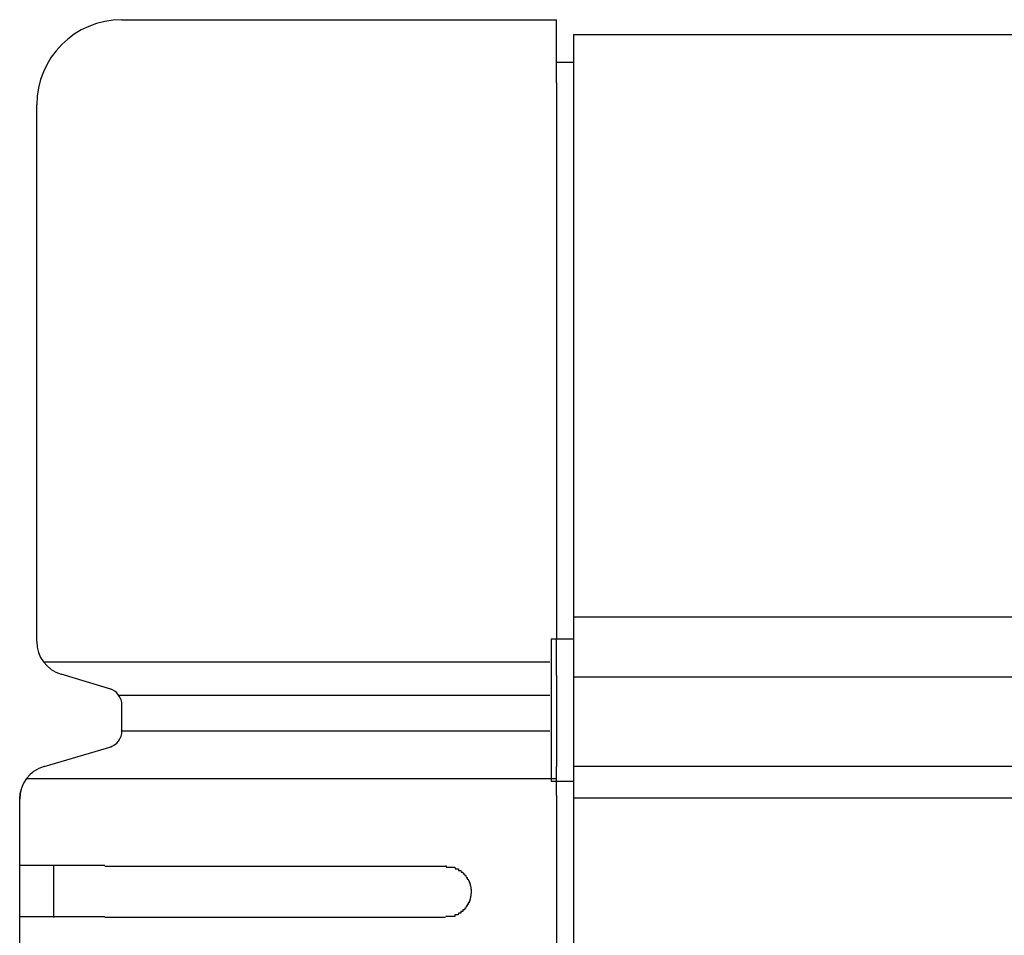
# Model space of a CAD drawing. Extents: x 543 to 20478, y 217 to 14052.
# Drawn here: x 2228 to 2286, y 12468 to 12522 of the extents above; entities that cross this region are included whole.
import ezdxf

# ---------------------------------------------------------------- set-up
doc = ezdxf.new("R2010")
doc.units = 0
doc.header["$LTSCALE"] = 50
doc.header["$MEASUREMENT"] = 0
doc.layers.add('鼻隠し前', color=2, linetype='CONTINUOUS')
doc.layers.add('鼻隠し前コーナー樹脂', color=4, linetype='CONTINUOUS')

msp = doc.modelspace()

# ---------------------------------------------------------------- linework, layer by layer
at = {"layer": '鼻隠し前'}
for p, q in [((2260.896, 12521.188), (4796.402, 12521.188)), ((2260.896, 12521.188), (2260.896, 12380.416)), ((2260.896, 12486.998), (4796.402, 12486.998)), ((2260.896, 12483.474), (4796.402, 12483.474)), ((2260.9, 12478.232), (4796.402, 12478.232)), ((2260.9, 12476.37), (4796.402, 12476.37))]:
    msp.add_line(p, q, dxfattribs=at)
at = {"layer": '鼻隠し前コーナー樹脂', "linetype": 'Continuous'}
for p, q in [((2234.396, 12522.052), (2259.896, 12522.052)), ((2259.896, 12518.348), (2259.896, 12522.052)), ((2259.896, 12519.563), (2260.896, 12519.563)), ((2259.896, 12518.348), (2259.896, 12485.725)), ((2229.396, 12485.545), (2229.396, 12517.052)), ((2259.596, 12485.681), (2259.596, 12477.326)), ((2259.896, 12485.681), (2259.596, 12485.681)), ((2260.896, 12485.681), (2259.596, 12485.681)), ((2259.896, 12483.556), (2259.896, 12485.725)), ((2229.791, 12484.346), (2259.511, 12484.346)), ((2233.804, 12482.73), (2230.821, 12483.624)), ((2259.896, 12483.556), (2259.896, 12482.798)), ((2234.198, 12482.405), (2259.511, 12482.405)), ((2259.896, 12482.798), (2259.896, 12481.727)), ((2234.396, 12480.301), (2234.396, 12481.808)), ((2259.896, 12481.727), (2259.896, 12480.186)), ((2234.396, 12480.301), (2259.511, 12480.301)), ((2259.896, 12480.186), (2259.896, 12479.348)), ((2229.834, 12478.217), (2233.83, 12479.387)), ((2259.896, 12479.348), (2259.896, 12478.211)), ((2259.896, 12476.5), (2259.896, 12478.211)), ((2228.795, 12477.497), (2259.896, 12477.497)), ((2260.896, 12477.326), (2259.596, 12477.326)), ((2259.896, 12477.326), (2259.596, 12477.326)), ((2228.396, 12476.288), (2228.422, 12476.614)), ((2228.422, 12476.614), (2228.492, 12476.903)), ((2228.396, 12476.288), (2228.396, 12476.298)), ((2228.396, 12472.352), (2228.396, 12476.288)), ((2259.896, 12476.5), (2259.896, 12426.009)), ((2228.396, 12470.852), (2228.396, 12472.352)), ((2230.396, 12469.352), (2230.396, 12472.352)), ((2233.396, 12472.352), (2253.396, 12472.352)), ((2228.396, 12469.352), (2228.396, 12470.852)), ((2228.396, 12465.852), (2228.396, 12469.352)), ((2253.396, 12469.352), (2233.396, 12469.352))]:
    msp.add_line(p, q, dxfattribs=at)
at = {"layer": '鼻隠し前コーナー樹脂'}
for p, q in [((2228.41, 12472.4), (2228.4, 12472.4)), ((2228.42, 12472.4), (2228.41, 12472.4)), ((2228.43, 12472.4), (2228.42, 12472.4)), ((2228.44, 12472.4), (2228.43, 12472.4)), ((2228.45, 12472.4), (2228.44, 12472.4)), ((2228.46, 12472.4), (2228.45, 12472.4)), ((2228.47, 12472.4), (2228.46, 12472.4)), ((2228.48, 12472.4), (2228.47, 12472.4)), ((2228.49, 12472.4), (2228.48, 12472.4)), ((2228.5, 12472.4), (2228.49, 12472.4)), ((2228.51, 12472.4), (2228.5, 12472.4)), ((2228.52, 12472.4), (2228.51, 12472.4)), ((2228.53, 12472.4), (2228.52, 12472.4)), ((2228.54, 12472.4), (2228.53, 12472.4)), ((2228.55, 12472.4), (2228.54, 12472.4)), ((2228.56, 12472.4), (2228.55, 12472.4)), ((2228.57, 12472.4), (2228.56, 12472.4)), ((2228.58, 12472.4), (2228.57, 12472.4)), ((2228.59, 12472.4), (2228.58, 12472.4)), ((2228.6, 12472.4), (2228.59, 12472.4)), ((2228.61, 12472.4), (2228.6, 12472.4)), ((2228.62, 12472.4), (2228.61, 12472.4)), ((2228.63, 12472.4), (2228.62, 12472.4)), ((2228.64, 12472.4), (2228.63, 12472.4)), ((2228.65, 12472.4), (2228.64, 12472.4)), ((2228.66, 12472.4), (2228.65, 12472.4)), ((2228.67, 12472.4), (2228.66, 12472.4)), ((2228.68, 12472.4), (2228.67, 12472.4)), ((2228.69, 12472.4), (2228.68, 12472.4)), ((2228.7, 12472.4), (2228.69, 12472.4)), ((2228.71, 12472.4), (2228.7, 12472.4)), ((2228.72, 12472.4), (2228.71, 12472.4)), ((2228.73, 12472.4), (2228.72, 12472.4)), ((2228.74, 12472.4), (2228.73, 12472.4)), ((2228.75, 12472.4), (2228.74, 12472.4)), ((2228.76, 12472.4), (2228.75, 12472.4)), ((2228.77, 12472.4), (2228.76, 12472.4)), ((2228.78, 12472.4), (2228.77, 12472.4)), ((2228.79, 12472.4), (2228.78, 12472.4)), ((2228.8, 12472.4), (2228.79, 12472.4)), ((2228.81, 12472.4), (2228.8, 12472.4)), ((2228.82, 12472.4), (2228.81, 12472.4)), ((2228.83, 12472.4), (2228.82, 12472.4)), ((2228.84, 12472.4), (2228.83, 12472.4)), ((2228.85, 12472.4), (2228.84, 12472.4)), ((2228.86, 12472.4), (2228.85, 12472.4)), ((2228.87, 12472.4), (2228.86, 12472.4)), ((2228.88, 12472.4), (2228.87, 12472.4)), ((2228.89, 12472.4), (2228.88, 12472.4)), ((2228.9, 12472.4), (2228.89, 12472.4)), ((2228.91, 12472.4), (2228.9, 12472.4)), ((2228.92, 12472.4), (2228.91, 12472.4)), ((2228.93, 12472.4), (2228.92, 12472.4)), ((2228.94, 12472.4), (2228.93, 12472.4)), ((2228.95, 12472.4), (2228.94, 12472.4)), ((2228.96, 12472.4), (2228.95, 12472.4)), ((2228.97, 12472.4), (2228.96, 12472.4)), ((2228.98, 12472.4), (2228.97, 12472.4)), ((2228.99, 12472.4), (2228.98, 12472.4)), ((2229, 12472.4), (2228.99, 12472.4)), ((2229.01, 12472.4), (2229, 12472.4)), ((2229.02, 12472.4), (2229.01, 12472.4)), ((2229.03, 12472.4), (2229.02, 12472.4)), ((2229.04, 12472.4), (2229.03, 12472.4)), ((2229.05, 12472.4), (2229.04, 12472.4)), ((2229.06, 12472.4), (2229.05, 12472.4)), ((2229.07, 12472.4), (2229.06, 12472.4)), ((2229.08, 12472.4), (2229.07, 12472.4)), ((2229.09, 12472.4), (2229.08, 12472.4)), ((2229.1, 12472.4), (2229.09, 12472.4)), ((2229.11, 12472.4), (2229.1, 12472.4)), ((2229.12, 12472.4), (2229.11, 12472.4)), ((2229.13, 12472.4), (2229.12, 12472.4)), ((2229.14, 12472.4), (2229.13, 12472.4)), ((2229.15, 12472.4), (2229.14, 12472.4)), ((2229.16, 12472.4), (2229.15, 12472.4)), ((2229.17, 12472.4), (2229.16, 12472.4)), ((2229.18, 12472.4), (2229.17, 12472.4)), ((2229.2, 12472.4), (2229.18, 12472.4)), ((2229.21, 12472.4), (2229.2, 12472.4)), ((2229.22, 12472.4), (2229.21, 12472.4)), ((2229.23, 12472.4), (2229.22, 12472.4)), ((2229.24, 12472.4), (2229.23, 12472.4)), ((2229.25, 12472.4), (2229.24, 12472.4)), ((2229.26, 12472.4), (2229.25, 12472.4)), ((2229.28, 12472.4), (2229.26, 12472.4)), ((2229.29, 12472.4), (2229.28, 12472.4)), ((2229.3, 12472.4), (2229.29, 12472.4)), ((2229.31, 12472.4), (2229.3, 12472.4)), ((2229.32, 12472.4), (2229.31, 12472.4)), ((2229.33, 12472.4), (2229.32, 12472.4)), ((2229.35, 12472.4), (2229.33, 12472.4)), ((2229.36, 12472.4), (2229.35, 12472.4)), ((2229.37, 12472.4), (2229.36, 12472.4)), ((2229.38, 12472.4), (2229.37, 12472.4)), ((2229.4, 12472.4), (2229.38, 12472.4)), ((2229.41, 12472.4), (2229.4, 12472.4)), ((2229.42, 12472.4), (2229.41, 12472.4)), ((2229.43, 12472.4), (2229.42, 12472.4)), ((2229.44, 12472.4), (2229.43, 12472.4)), ((2229.46, 12472.4), (2229.44, 12472.4)), ((2229.47, 12472.4), (2229.46, 12472.4)), ((2229.48, 12472.4), (2229.47, 12472.4)), ((2229.5, 12472.4), (2229.48, 12472.4)), ((2229.51, 12472.4), (2229.5, 12472.4)), ((2229.52, 12472.4), (2229.51, 12472.4)), ((2229.53, 12472.4), (2229.52, 12472.4)), ((2229.55, 12472.4), (2229.53, 12472.4)), ((2229.56, 12472.4), (2229.55, 12472.4)), ((2229.57, 12472.4), (2229.56, 12472.4)), ((2229.59, 12472.4), (2229.57, 12472.4)), ((2229.6, 12472.4), (2229.59, 12472.4)), ((2229.61, 12472.4), (2229.6, 12472.4)), ((2229.63, 12472.4), (2229.61, 12472.4)), ((2229.64, 12472.4), (2229.63, 12472.4)), ((2229.65, 12472.4), (2229.64, 12472.4)), ((2229.67, 12472.4), (2229.65, 12472.4)), ((2229.68, 12472.4), (2229.67, 12472.4)), ((2229.7, 12472.4), (2229.68, 12472.4)), ((2229.71, 12472.4), (2229.7, 12472.4)), ((2229.72, 12472.4), (2229.71, 12472.4)), ((2229.74, 12472.4), (2229.72, 12472.4)), ((2229.75, 12472.4), (2229.74, 12472.4)), ((2229.77, 12472.4), (2229.75, 12472.4)), ((2229.78, 12472.4), (2229.77, 12472.4)), ((2229.79, 12472.4), (2229.78, 12472.4)), ((2229.81, 12472.4), (2229.79, 12472.4)), ((2229.82, 12472.4), (2229.81, 12472.4)), ((2229.84, 12472.4), (2229.82, 12472.4)), ((2229.85, 12472.4), (2229.84, 12472.4)), ((2229.87, 12472.4), (2229.85, 12472.4)), ((2229.88, 12472.4), (2229.87, 12472.4)), ((2229.89, 12472.4), (2229.88, 12472.4)), ((2229.91, 12472.4), (2229.89, 12472.4)), ((2229.92, 12472.4), (2229.91, 12472.4)), ((2229.94, 12472.4), (2229.92, 12472.4)), ((2229.95, 12472.4), (2229.94, 12472.4)), ((2229.97, 12472.4), (2229.95, 12472.4)), ((2229.98, 12472.4), (2229.97, 12472.4)), ((2230, 12472.4), (2229.98, 12472.4)), ((2230.01, 12472.4), (2230, 12472.4)), ((2230.03, 12472.4), (2230.01, 12472.4)), ((2230.04, 12472.4), (2230.03, 12472.4)), ((2230.06, 12472.4), (2230.04, 12472.4)), ((2230.07, 12472.4), (2230.06, 12472.4)), ((2230.09, 12472.4), (2230.07, 12472.4)), ((2230.1, 12472.4), (2230.09, 12472.4)), ((2230.12, 12472.4), (2230.1, 12472.4)), ((2230.14, 12472.4), (2230.12, 12472.4)), ((2230.15, 12472.4), (2230.14, 12472.4)), ((2230.17, 12472.4), (2230.15, 12472.4)), ((2230.18, 12472.4), (2230.17, 12472.4)), ((2230.2, 12472.4), (2230.18, 12472.4)), ((2230.21, 12472.4), (2230.2, 12472.4)), ((2230.23, 12472.4), (2230.21, 12472.4)), ((2230.25, 12472.4), (2230.23, 12472.4)), ((2230.26, 12472.4), (2230.25, 12472.4)), ((2230.28, 12472.4), (2230.26, 12472.4)), ((2230.29, 12472.4), (2230.28, 12472.4)), ((2230.31, 12472.4), (2230.29, 12472.4)), ((2230.33, 12472.4), (2230.31, 12472.4)), ((2230.34, 12472.4), (2230.33, 12472.4)), ((2230.36, 12472.4), (2230.34, 12472.4)), ((2230.38, 12472.4), (2230.36, 12472.4)), ((2230.39, 12472.4), (2230.38, 12472.4)), ((2230.41, 12472.4), (2230.39, 12472.4)), ((2230.42, 12472.4), (2230.41, 12472.4)), ((2230.44, 12472.4), (2230.42, 12472.4)), ((2230.46, 12472.4), (2230.44, 12472.4)), ((2230.47, 12472.4), (2230.46, 12472.4)), ((2230.49, 12472.4), (2230.47, 12472.4)), ((2230.51, 12472.4), (2230.49, 12472.4)), ((2230.52, 12472.4), (2230.51, 12472.4)), ((2230.54, 12472.4), (2230.52, 12472.4)), ((2230.56, 12472.4), (2230.54, 12472.4)), ((2230.57, 12472.4), (2230.56, 12472.4)), ((2230.59, 12472.4), (2230.57, 12472.4)), ((2230.61, 12472.4), (2230.59, 12472.4)), ((2230.63, 12472.4), (2230.61, 12472.4)), ((2230.64, 12472.4), (2230.63, 12472.4)), ((2230.66, 12472.4), (2230.64, 12472.4)), ((2230.68, 12472.4), (2230.66, 12472.4)), ((2230.69, 12472.4), (2230.68, 12472.4)), ((2230.71, 12472.4), (2230.69, 12472.4)), ((2230.73, 12472.4), (2230.71, 12472.4)), ((2230.75, 12472.4), (2230.73, 12472.4)), ((2230.76, 12472.4), (2230.75, 12472.4)), ((2230.78, 12472.4), (2230.76, 12472.4)), ((2230.8, 12472.4), (2230.78, 12472.4)), ((2230.82, 12472.4), (2230.8, 12472.4)), ((2230.83, 12472.4), (2230.82, 12472.4)), ((2230.85, 12472.4), (2230.83, 12472.4)), ((2230.87, 12472.4), (2230.85, 12472.4)), ((2230.89, 12472.4), (2230.87, 12472.4)), ((2230.91, 12472.4), (2230.89, 12472.4)), ((2230.92, 12472.4), (2230.91, 12472.4)), ((2230.94, 12472.4), (2230.92, 12472.4)), ((2230.96, 12472.4), (2230.94, 12472.4)), ((2230.98, 12472.4), (2230.96, 12472.4)), ((2230.99, 12472.4), (2230.98, 12472.4)), ((2231.01, 12472.4), (2230.99, 12472.4)), ((2231.03, 12472.4), (2231.01, 12472.4)), ((2231.05, 12472.4), (2231.03, 12472.4)), ((2231.07, 12472.4), (2231.05, 12472.4)), ((2231.09, 12472.4), (2231.07, 12472.4)), ((2231.1, 12472.4), (2231.09, 12472.4)), ((2231.12, 12472.4), (2231.1, 12472.4)), ((2231.14, 12472.4), (2231.12, 12472.4)), ((2231.16, 12472.4), (2231.14, 12472.4)), ((2231.18, 12472.4), (2231.16, 12472.4)), ((2231.2, 12472.4), (2231.18, 12472.4)), ((2231.21, 12472.4), (2231.2, 12472.4)), ((2231.23, 12472.4), (2231.21, 12472.4)), ((2231.25, 12472.4), (2231.23, 12472.4)), ((2231.27, 12472.4), (2231.25, 12472.4)), ((2231.29, 12472.4), (2231.27, 12472.4)), ((2231.31, 12472.4), (2231.29, 12472.4)), ((2231.32, 12472.4), (2231.31, 12472.4)), ((2231.34, 12472.4), (2231.32, 12472.4)), ((2231.36, 12472.4), (2231.34, 12472.4)), ((2231.38, 12472.4), (2231.36, 12472.4)), ((2231.4, 12472.4), (2231.38, 12472.4)), ((2231.42, 12472.4), (2231.4, 12472.4)), ((2231.44, 12472.4), (2231.42, 12472.4)), ((2231.46, 12472.4), (2231.44, 12472.4)), ((2231.48, 12472.4), (2231.46, 12472.4)), ((2231.49, 12472.4), (2231.48, 12472.4)), ((2231.51, 12472.4), (2231.49, 12472.4)), ((2231.53, 12472.4), (2231.51, 12472.4)), ((2231.55, 12472.4), (2231.53, 12472.4)), ((2231.57, 12472.4), (2231.55, 12472.4)), ((2231.59, 12472.4), (2231.57, 12472.4)), ((2231.61, 12472.4), (2231.59, 12472.4)), ((2231.63, 12472.4), (2231.61, 12472.4)), ((2231.65, 12472.4), (2231.63, 12472.4)), ((2231.67, 12472.4), (2231.65, 12472.4)), ((2231.69, 12472.4), (2231.67, 12472.4)), ((2231.7, 12472.4), (2231.69, 12472.4)), ((2231.72, 12472.4), (2231.7, 12472.4)), ((2231.74, 12472.4), (2231.72, 12472.4)), ((2231.76, 12472.4), (2231.74, 12472.4)), ((2231.78, 12472.4), (2231.76, 12472.4)), ((2231.8, 12472.4), (2231.78, 12472.4)), ((2231.82, 12472.4), (2231.8, 12472.4)), ((2231.84, 12472.4), (2231.82, 12472.4)), ((2231.86, 12472.4), (2231.84, 12472.4)), ((2231.88, 12472.4), (2231.86, 12472.4)), ((2231.9, 12472.4), (2231.88, 12472.4)), ((2231.92, 12472.4), (2231.9, 12472.4)), ((2231.94, 12472.4), (2231.92, 12472.4)), ((2231.96, 12472.4), (2231.94, 12472.4)), ((2231.98, 12472.4), (2231.96, 12472.4)), ((2232, 12472.4), (2231.98, 12472.4)), ((2232.02, 12472.4), (2232, 12472.4)), ((2232.04, 12472.4), (2232.02, 12472.4)), ((2232.06, 12472.4), (2232.04, 12472.4)), ((2232.08, 12472.4), (2232.06, 12472.4)), ((2232.1, 12472.4), (2232.08, 12472.4)), ((2232.12, 12472.4), (2232.1, 12472.4)), ((2232.14, 12472.4), (2232.12, 12472.4)), ((2232.16, 12472.4), (2232.14, 12472.4)), ((2232.18, 12472.4), (2232.16, 12472.4)), ((2232.2, 12472.4), (2232.18, 12472.4)), ((2232.22, 12472.4), (2232.2, 12472.4)), ((2232.24, 12472.4), (2232.22, 12472.4)), ((2232.26, 12472.4), (2232.24, 12472.4)), ((2232.28, 12472.4), (2232.26, 12472.4)), ((2232.3, 12472.4), (2232.28, 12472.4)), ((2232.32, 12472.4), (2232.3, 12472.4)), ((2232.34, 12472.4), (2232.32, 12472.4)), ((2232.36, 12472.4), (2232.34, 12472.4)), ((2232.38, 12472.4), (2232.36, 12472.4)), ((2232.4, 12472.4), (2232.38, 12472.4)), ((2232.42, 12472.4), (2232.4, 12472.4)), ((2232.44, 12472.4), (2232.42, 12472.4)), ((2232.46, 12472.4), (2232.44, 12472.4)), ((2232.48, 12472.4), (2232.46, 12472.4)), ((2232.5, 12472.4), (2232.48, 12472.4)), ((2232.52, 12472.4), (2232.5, 12472.4)), ((2232.54, 12472.4), (2232.52, 12472.4)), ((2232.56, 12472.4), (2232.54, 12472.4)), ((2232.58, 12472.4), (2232.56, 12472.4)), ((2232.6, 12472.4), (2232.58, 12472.4)), ((2232.62, 12472.4), (2232.6, 12472.4)), ((2232.64, 12472.4), (2232.62, 12472.4)), ((2232.66, 12472.4), (2232.64, 12472.4)), ((2232.68, 12472.4), (2232.66, 12472.4)), ((2232.7, 12472.4), (2232.68, 12472.4)), ((2232.72, 12472.4), (2232.7, 12472.4)), ((2232.74, 12472.4), (2232.72, 12472.4)), ((2232.76, 12472.4), (2232.74, 12472.4)), ((2232.78, 12472.4), (2232.76, 12472.4)), ((2232.8, 12472.4), (2232.78, 12472.4)), ((2232.82, 12472.4), (2232.8, 12472.4)), ((2232.84, 12472.4), (2232.82, 12472.4)), ((2232.86, 12472.4), (2232.84, 12472.4)), ((2232.88, 12472.4), (2232.86, 12472.4)), ((2232.9, 12472.4), (2232.88, 12472.4)), ((2232.92, 12472.4), (2232.9, 12472.4)), ((2232.94, 12472.4), (2232.92, 12472.4)), ((2232.97, 12472.4), (2232.94, 12472.4)), ((2232.99, 12472.4), (2232.97, 12472.4)), ((2233.01, 12472.4), (2232.99, 12472.4)), ((2233.03, 12472.4), (2233.01, 12472.4)), ((2233.05, 12472.4), (2233.03, 12472.4)), ((2233.07, 12472.4), (2233.05, 12472.4)), ((2233.09, 12472.4), (2233.07, 12472.4)), ((2233.11, 12472.4), (2233.09, 12472.4)), ((2233.13, 12472.4), (2233.11, 12472.4)), ((2233.15, 12472.4), (2233.13, 12472.4)), ((2233.17, 12472.4), (2233.15, 12472.4)), ((2233.19, 12472.4), (2233.17, 12472.4)), ((2233.21, 12472.4), (2233.19, 12472.4)), ((2233.23, 12472.4), (2233.21, 12472.4)), ((2233.25, 12472.4), (2233.23, 12472.4)), ((2233.27, 12472.4), (2233.25, 12472.4)), ((2233.29, 12472.4), (2233.27, 12472.4)), ((2233.31, 12472.4), (2233.29, 12472.4)), ((2233.33, 12472.4), (2233.31, 12472.4)), ((2233.35, 12472.4), (2233.33, 12472.4)), ((2233.38, 12472.4), (2233.35, 12472.4)), ((2233.4, 12472.4), (2233.38, 12472.4)), ((2253.4, 12472.4), (2253.41, 12472.4)), ((2253.41, 12472.4), (2253.42, 12472.3)), ((2253.42, 12472.3), (2253.43, 12472.3)), ((2253.43, 12472.3), (2253.44, 12472.3)), ((2253.44, 12472.3), (2253.45, 12472.3)), ((2253.45, 12472.3), (2253.46, 12472.3)), ((2253.46, 12472.3), (2253.47, 12472.3)), ((2253.47, 12472.3), (2253.48, 12472.3)), ((2253.48, 12472.3), (2253.49, 12472.3)), ((2253.49, 12472.3), (2253.5, 12472.3)), ((2253.5, 12472.3), (2253.51, 12472.3)), ((2253.51, 12472.3), (2253.52, 12472.3)), ((2253.52, 12472.3), (2253.53, 12472.3)), ((2253.53, 12472.3), (2253.54, 12472.3)), ((2253.54, 12472.3), (2253.55, 12472.3)), ((2253.55, 12472.3), (2253.56, 12472.3)), ((2253.56, 12472.3), (2253.57, 12472.3)), ((2253.57, 12472.3), (2253.58, 12472.3)), ((2253.58, 12472.3), (2253.59, 12472.3)), ((2253.59, 12472.3), (2253.6, 12472.3)), ((2253.6, 12472.3), (2253.61, 12472.3)), ((2253.61, 12472.3), (2253.62, 12472.3)), ((2253.62, 12472.3), (2253.63, 12472.3)), ((2253.63, 12472.3), (2253.64, 12472.3)), ((2253.64, 12472.3), (2253.65, 12472.3)), ((2253.65, 12472.3), (2253.66, 12472.3)), ((2253.66, 12472.3), (2253.67, 12472.3)), ((2253.67, 12472.3), (2253.68, 12472.3)), ((2253.68, 12472.3), (2253.69, 12472.3)), ((2253.69, 12472.3), (2253.7, 12472.3)), ((2253.7, 12472.3), (2253.71, 12472.3)), ((2253.71, 12472.3), (2253.72, 12472.3)), ((2253.72, 12472.3), (2253.73, 12472.3)), ((2253.73, 12472.3), (2253.74, 12472.3)), ((2253.74, 12472.3), (2253.75, 12472.3)), ((2253.75, 12472.3), (2253.76, 12472.3)), ((2253.76, 12472.3), (2253.77, 12472.3)), ((2253.77, 12472.3), (2253.78, 12472.3)), ((2253.78, 12472.3), (2253.79, 12472.3)), ((2253.79, 12472.3), (2253.8, 12472.3)), ((2253.8, 12472.3), (2253.81, 12472.3)), ((2253.81, 12472.3), (2253.82, 12472.3)), ((2253.82, 12472.3), (2253.83, 12472.3)), ((2253.83, 12472.3), (2253.84, 12472.3)), ((2253.84, 12472.3), (2253.85, 12472.3)), ((2253.85, 12472.3), (2253.86, 12472.3)), ((2253.86, 12472.3), (2253.87, 12472.3)), ((2253.87, 12472.3), (2253.88, 12472.3)), ((2253.88, 12472.3), (2253.89, 12472.3)), ((2253.89, 12472.3), (2253.9, 12472.3)), ((2253.9, 12472.3), (2253.91, 12472.3)), ((2253.91, 12472.3), (2253.92, 12472.3)), ((2253.92, 12472.3), (2253.93, 12472.3)), ((2253.93, 12472.3), (2253.94, 12472.3)), ((2253.94, 12472.3), (2253.95, 12472.2)), ((2253.95, 12472.2), (2253.96, 12472.2)), ((2253.96, 12472.2), (2253.97, 12472.2)), ((2253.97, 12472.2), (2253.98, 12472.2)), ((2253.98, 12472.2), (2253.99, 12472.2)), ((2253.99, 12472.2), (2254, 12472.2)), ((2254, 12472.2), (2254.01, 12472.2)), ((2254.01, 12472.2), (2254.02, 12472.2)), ((2254.02, 12472.2), (2254.03, 12472.2)), ((2254.03, 12472.2), (2254.04, 12472.2)), ((2254.04, 12472.2), (2254.05, 12472.2)), ((2254.05, 12472.2), (2254.06, 12472.2)), ((2254.06, 12472.2), (2254.07, 12472.2)), ((2254.07, 12472.2), (2254.08, 12472.2)), ((2254.08, 12472.2), (2254.09, 12472.2)), ((2254.09, 12472.2), (2254.1, 12472.2)), ((2254.1, 12472.2), (2254.11, 12472.2)), ((2254.11, 12472.2), (2254.12, 12472.2)), ((2254.12, 12472.2), (2254.13, 12472.2)), ((2254.13, 12472.2), (2254.14, 12472.2)), ((2254.14, 12472.2), (2254.15, 12472.2)), ((2254.15, 12472.2), (2254.15, 12472.1)), ((2254.15, 12472.1), (2254.16, 12472.1)), ((2254.16, 12472.1), (2254.17, 12472.1)), ((2254.17, 12472.1), (2254.18, 12472.1)), ((2254.18, 12472.1), (2254.19, 12472.1)), ((2254.19, 12472.1), (2254.2, 12472.1)), ((2254.2, 12472.1), (2254.21, 12472.1)), ((2254.21, 12472.1), (2254.22, 12472.1)), ((2254.22, 12472.1), (2254.23, 12472.1)), ((2254.23, 12472.1), (2254.24, 12472.1)), ((2254.24, 12472.1), (2254.25, 12472.1)), ((2254.25, 12472.1), (2254.26, 12472.1)), ((2254.26, 12472.1), (2254.27, 12472.1)), ((2254.27, 12472.1), (2254.28, 12472.1)), ((2254.28, 12472.1), (2254.29, 12472.1)), ((2254.29, 12472.1), (2254.3, 12472)), ((2254.3, 12472), (2254.31, 12472)), ((2254.31, 12472), (2254.32, 12472)), ((2254.32, 12472), (2254.33, 12472)), ((2254.33, 12472), (2254.34, 12472)), ((2254.34, 12472), (2254.35, 12472)), ((2254.35, 12472), (2254.36, 12472)), ((2254.36, 12472), (2254.37, 12472)), ((2254.37, 12472), (2254.38, 12472)), ((2254.38, 12472), (2254.39, 12472)), ((2254.39, 12472), (2254.4, 12472)), ((2254.4, 12472), (2254.41, 12472)), ((2254.41, 12472), (2254.42, 12471.9)), ((2254.42, 12471.9), (2254.43, 12471.9)), ((2254.43, 12471.9), (2254.44, 12471.9)), ((2254.44, 12471.9), (2254.45, 12471.9)), ((2254.45, 12471.9), (2254.46, 12471.9)), ((2254.46, 12471.9), (2254.47, 12471.9)), ((2254.47, 12471.9), (2254.48, 12471.9)), ((2254.48, 12471.9), (2254.49, 12471.9)), ((2254.49, 12471.9), (2254.5, 12471.9)), ((2254.5, 12471.9), (2254.51, 12471.9)), ((2254.51, 12471.9), (2254.52, 12471.8)), ((2254.52, 12471.8), (2254.53, 12471.8)), ((2254.53, 12471.8), (2254.54, 12471.8)), ((2254.54, 12471.8), (2254.55, 12471.8)), ((2254.55, 12471.8), (2254.56, 12471.8)), ((2254.56, 12471.8), (2254.57, 12471.8)), ((2254.57, 12471.8), (2254.58, 12471.8)), ((2254.58, 12471.8), (2254.59, 12471.8)), ((2254.59, 12471.8), (2254.6, 12471.7)), ((2254.6, 12471.7), (2254.61, 12471.7)), ((2254.61, 12471.7), (2254.62, 12471.7)), ((2254.62, 12471.7), (2254.63, 12471.7)), ((2254.63, 12471.7), (2254.64, 12471.7)), ((2254.64, 12471.7), (2254.65, 12471.7)), ((2254.65, 12471.7), (2254.66, 12471.7)), ((2254.66, 12471.7), (2254.67, 12471.6)), ((2254.67, 12471.6), (2254.68, 12471.6)), ((2254.68, 12471.6), (2254.69, 12471.6)), ((2254.69, 12471.6), (2254.7, 12471.6)), ((2254.7, 12471.6), (2254.71, 12471.6)), ((2254.71, 12471.6), (2254.72, 12471.6)), ((2254.72, 12471.6), (2254.73, 12471.5)), ((2254.73, 12471.5), (2254.74, 12471.5)), ((2254.74, 12471.5), (2254.75, 12471.5)), ((2254.75, 12471.5), (2254.76, 12471.5)), ((2254.76, 12471.5), (2254.77, 12471.5)), ((2254.77, 12471.5), (2254.78, 12471.4)), ((2254.78, 12471.4), (2254.79, 12471.4)), ((2254.79, 12471.4), (2254.8, 12471.4)), ((2254.8, 12471.4), (2254.81, 12471.4)), ((2254.81, 12471.4), (2254.81, 12471.3)), ((2254.81, 12471.3), (2254.82, 12471.3)), ((2254.82, 12471.3), (2254.83, 12471.3)), ((2254.83, 12471.3), (2254.84, 12471.3)), ((2254.84, 12471.3), (2254.84, 12471.2)), ((2254.84, 12471.2), (2254.85, 12471.2)), ((2254.85, 12471.2), (2254.86, 12471.2)), ((2254.86, 12471.2), (2254.87, 12471.1)), ((2254.87, 12471.1), (2254.88, 12471.1)), ((2254.88, 12471.1), (2254.88, 12471)), ((2254.88, 12471), (2254.89, 12471)), ((2254.89, 12470.8), (2254.88, 12470.7)), ((2254.89, 12471), (2254.89, 12470.9)), ((2254.9, 12470.9), (2254.89, 12470.8)), ((2254.89, 12470.9), (2254.9, 12470.9)), ((2254.78, 12470.3), (2254.77, 12470.3)), ((2254.77, 12470.3), (2254.77, 12470.2)), ((2254.79, 12470.3), (2254.78, 12470.3)), ((2254.8, 12470.3), (2254.79, 12470.3)), ((2254.81, 12470.3), (2254.8, 12470.3)), ((2254.82, 12470.4), (2254.81, 12470.4)), ((2254.81, 12470.4), (2254.81, 12470.3)), ((2254.83, 12470.4), (2254.82, 12470.4)), ((2254.84, 12470.4), (2254.83, 12470.4)), ((2254.85, 12470.5), (2254.84, 12470.5)), ((2254.84, 12470.5), (2254.84, 12470.4)), ((2254.86, 12470.5), (2254.85, 12470.5)), ((2254.87, 12470.6), (2254.86, 12470.6)), ((2254.86, 12470.6), (2254.86, 12470.5)), ((2254.88, 12470.7), (2254.87, 12470.7)), ((2254.87, 12470.7), (2254.87, 12470.6)), ((2254.29, 12469.7), (2254.28, 12469.6)), ((2254.3, 12469.7), (2254.29, 12469.7)), ((2254.31, 12469.7), (2254.3, 12469.7)), ((2254.32, 12469.7), (2254.31, 12469.7)), ((2254.33, 12469.7), (2254.32, 12469.7)), ((2254.34, 12469.7), (2254.33, 12469.7)), ((2254.35, 12469.7), (2254.34, 12469.7)), ((2254.36, 12469.7), (2254.35, 12469.7)), ((2254.37, 12469.7), (2254.36, 12469.7)), ((2254.38, 12469.7), (2254.37, 12469.7)), ((2254.39, 12469.7), (2254.38, 12469.7)), ((2254.4, 12469.7), (2254.39, 12469.7)), ((2254.41, 12469.7), (2254.4, 12469.7)), ((2254.42, 12469.8), (2254.41, 12469.8)), ((2254.41, 12469.8), (2254.41, 12469.7)), ((2254.43, 12469.8), (2254.42, 12469.8)), ((2254.44, 12469.8), (2254.43, 12469.8)), ((2254.45, 12469.8), (2254.44, 12469.8)), ((2254.46, 12469.8), (2254.45, 12469.8)), ((2254.47, 12469.8), (2254.46, 12469.8)), ((2254.48, 12469.8), (2254.47, 12469.8)), ((2254.49, 12469.8), (2254.48, 12469.8)), ((2254.5, 12469.8), (2254.49, 12469.8)), ((2254.51, 12469.8), (2254.5, 12469.8)), ((2254.52, 12469.9), (2254.51, 12469.8)), ((2254.53, 12469.9), (2254.52, 12469.9)), ((2254.54, 12469.9), (2254.53, 12469.9)), ((2254.55, 12469.9), (2254.54, 12469.9)), ((2254.56, 12469.9), (2254.55, 12469.9)), ((2254.57, 12469.9), (2254.56, 12469.9)), ((2254.58, 12469.9), (2254.57, 12469.9)), ((2254.59, 12469.9), (2254.58, 12469.9)), ((2254.6, 12470), (2254.59, 12469.9)), ((2254.61, 12470), (2254.6, 12470)), ((2254.62, 12470), (2254.61, 12470)), ((2254.63, 12470), (2254.62, 12470)), ((2254.64, 12470), (2254.63, 12470)), ((2254.65, 12470), (2254.64, 12470)), ((2254.66, 12470), (2254.65, 12470)), ((2254.67, 12470.1), (2254.66, 12470)), ((2254.68, 12470.1), (2254.67, 12470.1)), ((2254.69, 12470.1), (2254.68, 12470.1)), ((2254.7, 12470.1), (2254.69, 12470.1)), ((2254.71, 12470.1), (2254.7, 12470.1)), ((2254.72, 12470.1), (2254.71, 12470.1)), ((2254.73, 12470.2), (2254.72, 12470.2)), ((2254.72, 12470.2), (2254.72, 12470.1)), ((2254.74, 12470.2), (2254.73, 12470.2)), ((2254.75, 12470.2), (2254.74, 12470.2)), ((2254.76, 12470.2), (2254.75, 12470.2)), ((2254.77, 12470.2), (2254.76, 12470.2)), ((2228.4, 12469.4), (2228.41, 12469.4)), ((2228.41, 12469.4), (2228.42, 12469.4)), ((2228.42, 12469.4), (2228.43, 12469.4)), ((2228.43, 12469.4), (2228.44, 12469.4)), ((2228.44, 12469.4), (2228.45, 12469.4)), ((2228.45, 12469.4), (2228.46, 12469.4)), ((2228.46, 12469.4), (2228.47, 12469.4)), ((2228.47, 12469.4), (2228.48, 12469.4)), ((2228.48, 12469.4), (2228.49, 12469.4)), ((2228.49, 12469.4), (2228.5, 12469.4)), ((2228.5, 12469.4), (2228.51, 12469.4)), ((2228.51, 12469.4), (2228.52, 12469.4)), ((2228.52, 12469.4), (2228.53, 12469.4)), ((2228.53, 12469.4), (2228.54, 12469.4)), ((2228.54, 12469.4), (2228.55, 12469.4)), ((2228.55, 12469.4), (2228.56, 12469.4)), ((2228.56, 12469.4), (2228.57, 12469.4)), ((2228.57, 12469.4), (2228.58, 12469.4)), ((2228.58, 12469.4), (2228.59, 12469.4)), ((2228.59, 12469.4), (2228.6, 12469.4)), ((2228.6, 12469.4), (2228.61, 12469.4)), ((2228.61, 12469.4), (2228.62, 12469.4)), ((2228.62, 12469.4), (2228.63, 12469.4)), ((2228.63, 12469.4), (2228.64, 12469.4)), ((2228.64, 12469.4), (2228.65, 12469.4)), ((2228.65, 12469.4), (2228.66, 12469.4)), ((2228.66, 12469.4), (2228.67, 12469.4)), ((2228.67, 12469.4), (2228.68, 12469.4)), ((2228.68, 12469.4), (2228.69, 12469.4)), ((2228.69, 12469.4), (2228.7, 12469.4)), ((2228.7, 12469.4), (2228.71, 12469.4)), ((2228.71, 12469.4), (2228.72, 12469.4)), ((2228.72, 12469.4), (2228.73, 12469.4)), ((2228.73, 12469.4), (2228.74, 12469.4)), ((2228.74, 12469.4), (2228.75, 12469.4)), ((2228.75, 12469.4), (2228.76, 12469.4)), ((2228.76, 12469.4), (2228.77, 12469.4)), ((2228.77, 12469.4), (2228.78, 12469.4)), ((2228.78, 12469.4), (2228.79, 12469.4)), ((2228.79, 12469.4), (2228.8, 12469.4)), ((2228.8, 12469.4), (2228.81, 12469.4)), ((2228.81, 12469.4), (2228.82, 12469.4)), ((2228.82, 12469.4), (2228.83, 12469.4)), ((2228.83, 12469.4), (2228.84, 12469.4)), ((2228.84, 12469.4), (2228.85, 12469.4)), ((2228.85, 12469.4), (2228.86, 12469.4)), ((2228.86, 12469.4), (2228.87, 12469.4)), ((2228.87, 12469.4), (2228.88, 12469.4)), ((2228.88, 12469.4), (2228.89, 12469.4)), ((2228.89, 12469.4), (2228.9, 12469.4)), ((2228.9, 12469.4), (2228.91, 12469.4)), ((2228.91, 12469.4), (2228.92, 12469.4)), ((2228.92, 12469.4), (2228.93, 12469.4)), ((2228.93, 12469.4), (2228.94, 12469.4)), ((2228.94, 12469.4), (2228.95, 12469.4)), ((2228.95, 12469.4), (2228.96, 12469.4)), ((2228.96, 12469.4), (2228.97, 12469.4)), ((2228.97, 12469.4), (2228.98, 12469.4)), ((2228.98, 12469.4), (2228.99, 12469.4)), ((2228.99, 12469.4), (2229, 12469.4)), ((2229, 12469.4), (2229.01, 12469.4)), ((2229.01, 12469.4), (2229.02, 12469.4)), ((2229.02, 12469.4), (2229.03, 12469.4)), ((2229.03, 12469.4), (2229.04, 12469.4)), ((2229.04, 12469.4), (2229.05, 12469.4)), ((2229.05, 12469.4), (2229.06, 12469.4)), ((2229.06, 12469.4), (2229.07, 12469.4)), ((2229.07, 12469.4), (2229.08, 12469.4)), ((2229.08, 12469.4), (2229.09, 12469.4)), ((2229.09, 12469.4), (2229.1, 12469.4)), ((2229.1, 12469.4), (2229.11, 12469.4)), ((2229.11, 12469.4), (2229.12, 12469.4)), ((2229.12, 12469.4), (2229.13, 12469.4)), ((2229.13, 12469.4), (2229.14, 12469.4)), ((2229.14, 12469.4), (2229.15, 12469.4)), ((2229.15, 12469.4), (2229.16, 12469.4)), ((2229.16, 12469.4), (2229.17, 12469.4)), ((2229.17, 12469.4), (2229.18, 12469.4)), ((2229.18, 12469.4), (2229.2, 12469.4)), ((2229.2, 12469.4), (2229.21, 12469.4)), ((2229.21, 12469.4), (2229.22, 12469.4)), ((2229.22, 12469.4), (2229.23, 12469.4)), ((2229.23, 12469.4), (2229.24, 12469.4)), ((2229.24, 12469.4), (2229.25, 12469.4)), ((2229.25, 12469.4), (2229.26, 12469.4)), ((2229.26, 12469.4), (2229.28, 12469.4)), ((2229.28, 12469.4), (2229.29, 12469.4)), ((2229.29, 12469.4), (2229.3, 12469.4)), ((2229.3, 12469.4), (2229.31, 12469.4)), ((2229.31, 12469.4), (2229.32, 12469.4)), ((2229.32, 12469.4), (2229.33, 12469.4)), ((2229.33, 12469.4), (2229.35, 12469.4)), ((2229.35, 12469.4), (2229.36, 12469.4)), ((2229.36, 12469.4), (2229.37, 12469.4)), ((2229.37, 12469.4), (2229.38, 12469.4)), ((2229.38, 12469.4), (2229.4, 12469.4)), ((2229.4, 12469.4), (2229.41, 12469.4)), ((2229.41, 12469.4), (2229.42, 12469.4)), ((2229.42, 12469.4), (2229.43, 12469.4)), ((2229.43, 12469.4), (2229.44, 12469.4)), ((2229.44, 12469.4), (2229.46, 12469.4)), ((2229.46, 12469.4), (2229.47, 12469.4)), ((2229.47, 12469.4), (2229.48, 12469.4)), ((2229.48, 12469.4), (2229.5, 12469.4)), ((2229.5, 12469.4), (2229.51, 12469.4)), ((2229.51, 12469.4), (2229.52, 12469.4)), ((2229.52, 12469.4), (2229.53, 12469.4)), ((2229.53, 12469.4), (2229.55, 12469.4)), ((2229.55, 12469.4), (2229.56, 12469.4)), ((2229.56, 12469.4), (2229.57, 12469.4)), ((2229.57, 12469.4), (2229.59, 12469.4)), ((2229.59, 12469.4), (2229.6, 12469.4)), ((2229.6, 12469.4), (2229.61, 12469.4)), ((2229.61, 12469.4), (2229.63, 12469.4)), ((2229.63, 12469.4), (2229.64, 12469.4)), ((2229.64, 12469.4), (2229.65, 12469.4)), ((2229.65, 12469.4), (2229.67, 12469.4)), ((2229.67, 12469.4), (2229.68, 12469.4)), ((2229.68, 12469.4), (2229.7, 12469.4)), ((2229.7, 12469.4), (2229.71, 12469.4)), ((2229.71, 12469.4), (2229.72, 12469.4)), ((2229.72, 12469.4), (2229.74, 12469.4)), ((2229.74, 12469.4), (2229.75, 12469.4)), ((2229.75, 12469.4), (2229.77, 12469.4)), ((2229.77, 12469.4), (2229.78, 12469.4)), ((2229.78, 12469.4), (2229.79, 12469.4)), ((2229.79, 12469.4), (2229.81, 12469.4)), ((2229.81, 12469.4), (2229.82, 12469.4)), ((2229.82, 12469.4), (2229.84, 12469.4)), ((2229.84, 12469.4), (2229.85, 12469.4)), ((2229.85, 12469.4), (2229.87, 12469.4)), ((2229.87, 12469.4), (2229.88, 12469.4)), ((2229.88, 12469.4), (2229.89, 12469.4)), ((2229.89, 12469.4), (2229.91, 12469.4)), ((2229.91, 12469.4), (2229.92, 12469.4)), ((2229.92, 12469.4), (2229.94, 12469.4)), ((2229.94, 12469.4), (2229.95, 12469.4)), ((2229.95, 12469.4), (2229.97, 12469.4)), ((2229.97, 12469.4), (2229.98, 12469.4)), ((2229.98, 12469.4), (2230, 12469.4)), ((2230, 12469.4), (2230.01, 12469.4)), ((2230.01, 12469.4), (2230.03, 12469.4)), ((2230.03, 12469.4), (2230.04, 12469.4)), ((2230.04, 12469.4), (2230.06, 12469.4)), ((2230.06, 12469.4), (2230.07, 12469.4)), ((2230.07, 12469.4), (2230.09, 12469.4)), ((2230.09, 12469.4), (2230.1, 12469.4)), ((2230.1, 12469.4), (2230.12, 12469.4)), ((2230.12, 12469.4), (2230.14, 12469.4)), ((2230.14, 12469.4), (2230.15, 12469.4)), ((2230.15, 12469.4), (2230.17, 12469.4)), ((2230.17, 12469.4), (2230.18, 12469.4)), ((2230.18, 12469.4), (2230.2, 12469.4)), ((2230.2, 12469.4), (2230.21, 12469.4)), ((2230.21, 12469.4), (2230.23, 12469.4)), ((2230.23, 12469.4), (2230.25, 12469.4)), ((2230.25, 12469.4), (2230.26, 12469.4)), ((2230.26, 12469.4), (2230.28, 12469.4)), ((2230.28, 12469.4), (2230.29, 12469.4)), ((2230.29, 12469.4), (2230.31, 12469.4)), ((2230.31, 12469.4), (2230.33, 12469.4)), ((2230.33, 12469.4), (2230.34, 12469.4)), ((2230.34, 12469.4), (2230.36, 12469.4)), ((2230.36, 12469.4), (2230.38, 12469.4)), ((2230.38, 12469.4), (2230.39, 12469.4)), ((2230.39, 12469.4), (2230.41, 12469.4)), ((2230.41, 12469.4), (2230.42, 12469.4)), ((2230.42, 12469.4), (2230.44, 12469.4)), ((2230.44, 12469.4), (2230.46, 12469.4)), ((2230.46, 12469.4), (2230.47, 12469.4)), ((2230.47, 12469.4), (2230.49, 12469.4)), ((2230.49, 12469.4), (2230.51, 12469.4)), ((2230.51, 12469.4), (2230.52, 12469.4)), ((2230.52, 12469.4), (2230.54, 12469.4)), ((2230.54, 12469.4), (2230.56, 12469.4)), ((2230.56, 12469.4), (2230.57, 12469.4)), ((2230.57, 12469.4), (2230.59, 12469.4)), ((2230.59, 12469.4), (2230.61, 12469.4)), ((2230.61, 12469.4), (2230.63, 12469.4)), ((2230.63, 12469.4), (2230.64, 12469.4)), ((2230.64, 12469.4), (2230.66, 12469.4)), ((2230.66, 12469.4), (2230.68, 12469.4)), ((2230.68, 12469.4), (2230.69, 12469.4)), ((2230.69, 12469.4), (2230.71, 12469.4)), ((2230.71, 12469.4), (2230.73, 12469.4)), ((2230.73, 12469.4), (2230.75, 12469.4)), ((2230.75, 12469.4), (2230.76, 12469.4)), ((2230.76, 12469.4), (2230.78, 12469.4)), ((2230.78, 12469.4), (2230.8, 12469.4)), ((2230.8, 12469.4), (2230.82, 12469.4)), ((2230.82, 12469.4), (2230.83, 12469.4)), ((2230.83, 12469.4), (2230.85, 12469.4)), ((2230.85, 12469.4), (2230.87, 12469.4)), ((2230.87, 12469.4), (2230.89, 12469.4)), ((2230.89, 12469.4), (2230.91, 12469.4)), ((2230.91, 12469.4), (2230.92, 12469.4)), ((2230.92, 12469.4), (2230.94, 12469.4)), ((2230.94, 12469.4), (2230.96, 12469.4)), ((2230.96, 12469.4), (2230.98, 12469.4)), ((2230.98, 12469.4), (2230.99, 12469.4)), ((2230.99, 12469.4), (2231.01, 12469.4)), ((2231.01, 12469.4), (2231.03, 12469.4)), ((2231.03, 12469.4), (2231.05, 12469.4)), ((2231.05, 12469.4), (2231.07, 12469.4)), ((2231.07, 12469.4), (2231.08, 12469.4)), ((2231.08, 12469.4), (2231.1, 12469.4)), ((2231.1, 12469.4), (2231.12, 12469.4)), ((2231.12, 12469.4), (2231.14, 12469.4)), ((2231.14, 12469.4), (2231.16, 12469.4)), ((2231.16, 12469.4), (2231.18, 12469.4)), ((2231.18, 12469.4), (2231.19, 12469.4)), ((2231.19, 12469.4), (2231.21, 12469.4)), ((2231.21, 12469.4), (2231.23, 12469.4)), ((2231.23, 12469.4), (2231.25, 12469.4)), ((2231.25, 12469.4), (2231.27, 12469.4)), ((2231.27, 12469.4), (2231.29, 12469.4)), ((2231.29, 12469.4), (2231.31, 12469.4)), ((2231.31, 12469.4), (2231.32, 12469.4)), ((2231.32, 12469.4), (2231.34, 12469.4)), ((2231.34, 12469.4), (2231.36, 12469.4)), ((2231.36, 12469.4), (2231.38, 12469.4)), ((2231.38, 12469.4), (2231.4, 12469.4)), ((2231.4, 12469.4), (2231.42, 12469.4)), ((2231.42, 12469.4), (2231.44, 12469.4)), ((2231.44, 12469.4), (2231.46, 12469.4)), ((2231.46, 12469.4), (2231.48, 12469.4)), ((2231.48, 12469.4), (2231.49, 12469.4)), ((2231.49, 12469.4), (2231.51, 12469.4)), ((2231.51, 12469.4), (2231.53, 12469.4)), ((2231.53, 12469.4), (2231.55, 12469.4)), ((2231.55, 12469.4), (2231.57, 12469.4)), ((2231.57, 12469.4), (2231.59, 12469.4)), ((2231.59, 12469.4), (2231.61, 12469.4)), ((2231.61, 12469.4), (2231.63, 12469.4)), ((2231.63, 12469.4), (2231.65, 12469.4)), ((2231.65, 12469.4), (2231.67, 12469.4)), ((2231.67, 12469.4), (2231.69, 12469.4)), ((2231.69, 12469.4), (2231.7, 12469.4)), ((2231.7, 12469.4), (2231.72, 12469.4)), ((2231.72, 12469.4), (2231.74, 12469.4)), ((2231.74, 12469.4), (2231.76, 12469.4)), ((2231.76, 12469.4), (2231.78, 12469.4)), ((2231.78, 12469.4), (2231.8, 12469.4)), ((2231.8, 12469.4), (2231.82, 12469.4)), ((2231.82, 12469.4), (2231.84, 12469.4)), ((2231.84, 12469.4), (2231.86, 12469.4)), ((2231.86, 12469.4), (2231.88, 12469.4)), ((2231.88, 12469.4), (2231.9, 12469.4)), ((2231.9, 12469.4), (2231.92, 12469.4)), ((2231.92, 12469.4), (2231.94, 12469.4)), ((2231.94, 12469.4), (2231.96, 12469.4)), ((2231.96, 12469.4), (2231.98, 12469.4)), ((2231.98, 12469.4), (2232, 12469.4)), ((2232, 12469.4), (2232.02, 12469.4)), ((2232.02, 12469.4), (2232.04, 12469.4)), ((2232.04, 12469.4), (2232.06, 12469.4)), ((2232.06, 12469.4), (2232.08, 12469.4)), ((2232.08, 12469.4), (2232.1, 12469.4)), ((2232.1, 12469.4), (2232.12, 12469.4)), ((2232.12, 12469.4), (2232.14, 12469.4)), ((2232.14, 12469.4), (2232.16, 12469.4)), ((2232.16, 12469.4), (2232.18, 12469.4)), ((2232.18, 12469.4), (2232.2, 12469.4)), ((2232.2, 12469.4), (2232.22, 12469.4)), ((2232.22, 12469.4), (2232.24, 12469.4)), ((2232.24, 12469.4), (2232.26, 12469.4)), ((2232.26, 12469.4), (2232.28, 12469.4)), ((2232.28, 12469.4), (2232.3, 12469.4)), ((2232.3, 12469.4), (2232.32, 12469.4)), ((2232.32, 12469.4), (2232.34, 12469.4)), ((2232.34, 12469.4), (2232.36, 12469.4)), ((2232.36, 12469.4), (2232.38, 12469.4)), ((2232.38, 12469.4), (2232.4, 12469.4)), ((2232.4, 12469.4), (2232.42, 12469.4)), ((2232.42, 12469.4), (2232.44, 12469.4)), ((2232.44, 12469.4), (2232.46, 12469.4)), ((2232.46, 12469.4), (2232.48, 12469.4)), ((2232.48, 12469.4), (2232.5, 12469.4)), ((2232.5, 12469.4), (2232.52, 12469.4)), ((2232.52, 12469.4), (2232.54, 12469.4)), ((2232.54, 12469.4), (2232.56, 12469.4)), ((2232.56, 12469.4), (2232.58, 12469.4)), ((2232.58, 12469.4), (2232.6, 12469.4)), ((2232.6, 12469.4), (2232.62, 12469.4)), ((2232.62, 12469.4), (2232.64, 12469.4)), ((2232.64, 12469.4), (2232.66, 12469.4)), ((2232.66, 12469.4), (2232.68, 12469.4)), ((2232.68, 12469.4), (2232.7, 12469.4)), ((2232.7, 12469.4), (2232.72, 12469.4)), ((2232.72, 12469.4), (2232.74, 12469.4)), ((2232.74, 12469.4), (2232.76, 12469.4)), ((2232.76, 12469.4), (2232.78, 12469.4)), ((2232.78, 12469.4), (2232.8, 12469.4)), ((2232.8, 12469.4), (2232.82, 12469.4)), ((2232.82, 12469.4), (2232.84, 12469.4)), ((2232.84, 12469.4), (2232.86, 12469.4)), ((2232.86, 12469.4), (2232.88, 12469.4)), ((2232.88, 12469.4), (2232.9, 12469.4)), ((2232.9, 12469.4), (2232.92, 12469.4)), ((2232.92, 12469.4), (2232.94, 12469.4)), ((2232.94, 12469.4), (2232.96, 12469.4)), ((2232.96, 12469.4), (2232.99, 12469.4)), ((2232.99, 12469.4), (2233.01, 12469.4)), ((2233.01, 12469.4), (2233.03, 12469.4)), ((2233.03, 12469.4), (2233.05, 12469.4)), ((2233.05, 12469.4), (2233.07, 12469.4)), ((2233.07, 12469.4), (2233.09, 12469.4)), ((2233.09, 12469.4), (2233.11, 12469.4)), ((2233.11, 12469.4), (2233.13, 12469.4)), ((2233.13, 12469.4), (2233.15, 12469.4)), ((2233.15, 12469.4), (2233.17, 12469.4)), ((2233.17, 12469.4), (2233.19, 12469.4)), ((2233.19, 12469.4), (2233.21, 12469.4)), ((2233.21, 12469.4), (2233.23, 12469.4)), ((2233.23, 12469.4), (2233.25, 12469.4)), ((2233.25, 12469.4), (2233.27, 12469.4)), ((2233.27, 12469.4), (2233.29, 12469.4)), ((2233.29, 12469.4), (2233.31, 12469.4)), ((2233.31, 12469.4), (2233.33, 12469.4)), ((2233.33, 12469.4), (2233.35, 12469.4)), ((2233.35, 12469.4), (2233.38, 12469.4)), ((2233.38, 12469.4), (2233.4, 12469.4)), ((2253.41, 12469.4), (2253.4, 12469.4)), ((2253.42, 12469.4), (2253.41, 12469.4)), ((2253.43, 12469.4), (2253.42, 12469.4)), ((2253.44, 12469.4), (2253.43, 12469.4)), ((2253.45, 12469.4), (2253.44, 12469.4)), ((2253.46, 12469.4), (2253.45, 12469.4)), ((2253.47, 12469.4), (2253.46, 12469.4)), ((2253.48, 12469.4), (2253.47, 12469.4)), ((2253.49, 12469.4), (2253.48, 12469.4)), ((2253.5, 12469.4), (2253.49, 12469.4)), ((2253.51, 12469.4), (2253.5, 12469.4)), ((2253.52, 12469.4), (2253.51, 12469.4)), ((2253.53, 12469.4), (2253.52, 12469.4)), ((2253.54, 12469.4), (2253.53, 12469.4)), ((2253.55, 12469.4), (2253.54, 12469.4)), ((2253.56, 12469.4), (2253.55, 12469.4)), ((2253.57, 12469.4), (2253.56, 12469.4)), ((2253.58, 12469.4), (2253.57, 12469.4)), ((2253.59, 12469.4), (2253.58, 12469.4)), ((2253.6, 12469.4), (2253.59, 12469.4)), ((2253.61, 12469.4), (2253.6, 12469.4)), ((2253.62, 12469.4), (2253.61, 12469.4)), ((2253.63, 12469.4), (2253.62, 12469.4)), ((2253.64, 12469.4), (2253.63, 12469.4)), ((2253.65, 12469.4), (2253.64, 12469.4)), ((2253.66, 12469.4), (2253.65, 12469.4)), ((2253.67, 12469.4), (2253.66, 12469.4)), ((2253.68, 12469.4), (2253.67, 12469.4)), ((2253.69, 12469.4), (2253.68, 12469.4)), ((2253.7, 12469.4), (2253.69, 12469.4)), ((2253.71, 12469.4), (2253.7, 12469.4)), ((2253.72, 12469.4), (2253.71, 12469.4)), ((2253.73, 12469.4), (2253.72, 12469.4)), ((2253.74, 12469.4), (2253.73, 12469.4)), ((2253.75, 12469.4), (2253.74, 12469.4)), ((2253.76, 12469.4), (2253.75, 12469.4)), ((2253.77, 12469.4), (2253.76, 12469.4)), ((2253.78, 12469.4), (2253.77, 12469.4)), ((2253.79, 12469.4), (2253.78, 12469.4)), ((2253.8, 12469.4), (2253.79, 12469.4)), ((2253.81, 12469.4), (2253.8, 12469.4)), ((2253.82, 12469.4), (2253.81, 12469.4)), ((2253.83, 12469.4), (2253.82, 12469.4)), ((2253.84, 12469.4), (2253.83, 12469.4)), ((2253.85, 12469.4), (2253.84, 12469.4)), ((2253.86, 12469.4), (2253.85, 12469.4)), ((2253.87, 12469.4), (2253.86, 12469.4)), ((2253.88, 12469.4), (2253.87, 12469.4)), ((2253.89, 12469.4), (2253.88, 12469.4)), ((2253.9, 12469.4), (2253.89, 12469.4)), ((2253.91, 12469.4), (2253.9, 12469.4)), ((2253.92, 12469.4), (2253.91, 12469.4)), ((2253.93, 12469.4), (2253.92, 12469.4)), ((2253.94, 12469.5), (2253.93, 12469.4)), ((2253.95, 12469.5), (2253.94, 12469.5)), ((2253.96, 12469.5), (2253.95, 12469.5)), ((2253.97, 12469.5), (2253.96, 12469.5)), ((2253.98, 12469.5), (2253.97, 12469.5)), ((2253.99, 12469.5), (2253.98, 12469.5)), ((2254, 12469.5), (2253.99, 12469.5)), ((2254.01, 12469.5), (2254, 12469.5)), ((2254.02, 12469.5), (2254.01, 12469.5)), ((2254.03, 12469.5), (2254.02, 12469.5)), ((2254.04, 12469.5), (2254.03, 12469.5)), ((2254.05, 12469.5), (2254.04, 12469.5)), ((2254.06, 12469.5), (2254.05, 12469.5)), ((2254.07, 12469.5), (2254.06, 12469.5)), ((2254.08, 12469.5), (2254.07, 12469.5)), ((2254.09, 12469.5), (2254.08, 12469.5)), ((2254.1, 12469.5), (2254.09, 12469.5)), ((2254.11, 12469.5), (2254.1, 12469.5)), ((2254.12, 12469.5), (2254.11, 12469.5)), ((2254.13, 12469.5), (2254.12, 12469.5)), ((2254.14, 12469.5), (2254.13, 12469.5)), ((2254.15, 12469.6), (2254.14, 12469.5)), ((2254.16, 12469.6), (2254.15, 12469.6)), ((2254.17, 12469.6), (2254.16, 12469.6)), ((2254.18, 12469.6), (2254.17, 12469.6)), ((2254.19, 12469.6), (2254.18, 12469.6)), ((2254.2, 12469.6), (2254.19, 12469.6)), ((2254.21, 12469.6), (2254.2, 12469.6)), ((2254.22, 12469.6), (2254.21, 12469.6)), ((2254.23, 12469.6), (2254.22, 12469.6)), ((2254.24, 12469.6), (2254.23, 12469.6)), ((2254.25, 12469.6), (2254.24, 12469.6)), ((2254.26, 12469.6), (2254.25, 12469.6)), ((2254.27, 12469.6), (2254.26, 12469.6)), ((2254.28, 12469.6), (2254.27, 12469.6))]:
    msp.add_line(p, q, dxfattribs=at)
at = {"layer": '鼻隠し前コーナー樹脂', "linetype": 'Continuous'}
for centre, radius, start, end in [((2234.396, 12517.052), 5, 90, 180), ((2231.396, 12485.54), 2, 180, 253.30076), ((2233.396, 12481.808), 1, 0, 73.30076), ((2233.396, 12480.301), 1, 286.31272, 0), ((2230.396, 12476.298), 2, 106.31272, 180)]:
    msp.add_arc(centre, radius, start, end, dxfattribs=at)

doc.saveas('drawing.dxf')
